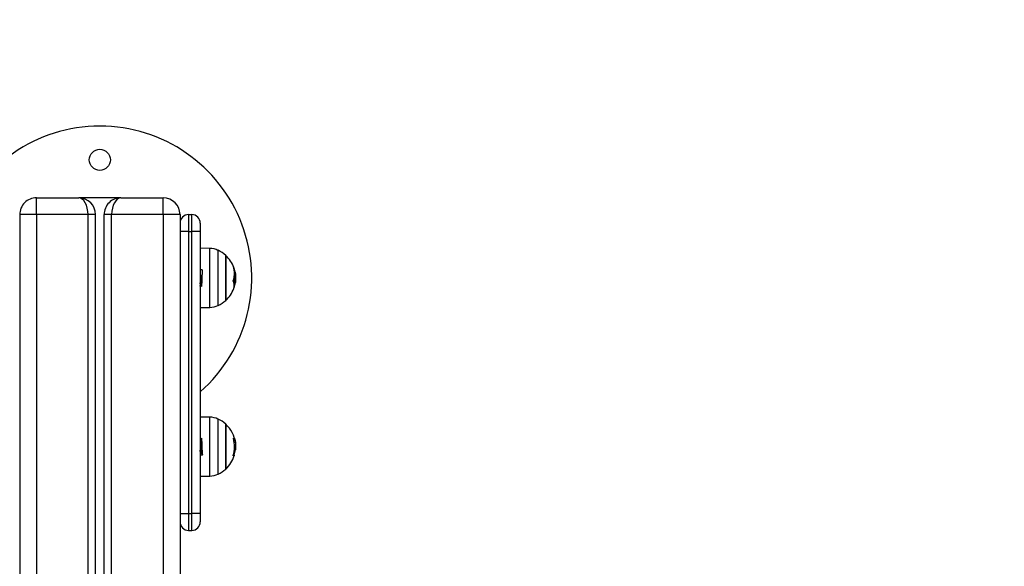
# Model space of a CAD drawing. Units: millimetres. Extents: x 0.5 to 19.6, y 2.6 to 20.3.
# Drawn here: x 3.7 to 4.2, y 10.1 to 10.4 of the extents above; entities that cross this region are included whole.
import ezdxf

# ---------------------------------------------------------------- set-up
doc = ezdxf.new("R2010")
doc.units = ezdxf.units.MM
doc.layers.get('Defpoints').update_dxf_attribs({"color": 9})
doc.layers.add('DIASTASEIS', color=253, linetype='Continuous', lineweight=5)
doc.layers.add('ORIA ASFALEIAS', color=147, linetype='Continuous')
doc.styles.get("Standard").update_dxf_attribs({"font": 'ARIALN.TTF'})
doc.dimstyles.get("Standard").update_dxf_attribs({"dimtxt": 0.18, "dimasz": 0.15, "dimexe": 0.18, "dimexo": 0.0625, "dimgap": 0.09, "dimtad": 0, "dimtih": 1, "dimtoh": 1, "dimzin": 0, "dimdsep": 46, "dimtxsty": 'Standard', "dimblk": 'OBLIQUE', "dimcen": 0.09, "dimadec": 0, "dimazin": 0, "dimtfac": 1, "dimtofl": 0, "dimtmove": 0, "dimatfit": 3, "dimfxl": 1, "dimtolj": 1, "dimtzin": 0, "dimarcsym": 0})

# ---------------------------------------------------------------- blocks, each defined once
blk = doc.blocks.new('_Oblique')
at = {"color": 0, "linetype": 'ByBlock', "lineweight": -2}
blk.add_line((-0.5, -0.5), (0.5, 0.5), dxfattribs=at)
blk = doc.blocks.new('*D55')
at = {"layer": 'Defpoints', "color": 0}
for p in [(1.66296, 10.33599), (11.30793, 8.95007), (11.30793, 2.77827)]:
    blk.add_point(p, dxfattribs=at)
at = {"layer": 'DIASTASEIS', "color": 0, "lineweight": -2}
for p, q in [((1.66296, 10.27349), (1.66296, 2.59827)), ((11.30793, 8.88757), (11.30793, 2.59827)), ((1.66296, 2.77827), (6.20396, 2.77827)), ((11.30793, 2.77827), (6.76692, 2.77827))]:
    blk.add_line(p, q, dxfattribs=at)
at = {"layer": 'DIASTASEIS', "color": 0, "linetype": 'ByBlock', "lineweight": -2, "xscale": 0.15, "yscale": 0.15, "zscale": 0.15, "rotation": 180}
blk.add_blockref('_Oblique', (1.66296, 2.77827), dxfattribs=at)
at = {"layer": 'DIASTASEIS', "color": 0, "linetype": 'ByBlock', "lineweight": -2, "xscale": 0.15, "yscale": 0.15, "zscale": 0.15}
blk.add_blockref('_Oblique', (11.30793, 2.77827), dxfattribs=at)
at = {"layer": 'DIASTASEIS', "color": 0, "insert": (6.48544, 2.77827), "char_height": 0.18, "attachment_point": 5}
blk.add_mtext('\\A1;\\A1;9.70', dxfattribs=at)
blk = doc.blocks.new('S024_')
at = {"color": 7, "linetype": 'Continuous', "lineweight": 25}
for p, q in [((11.70532, 30.00839), (11.70532, 30.97839)), ((11.73582, 30.97839), (11.73582, 30.00839)), ((11.74032, 30.97839), (11.74032, 30.00839)), ((11.74532, 30.97839), (11.74532, 30.00839)), ((11.74982, 30.97839), (11.74982, 30.00839)), ((11.78032, 30.00839), (11.78032, 30.97839)), ((11.79032, 30.00839), (11.79032, 30.97839)), ((11.69532, 30.00839), (11.69532, 30.44589)), ((11.69032, 30.19554), (11.68832, 30.19554)), ((11.68832, 30.19554), (11.68832, 30.18554)), ((11.69032, 30.18554), (11.69032, 30.19554)), ((11.68332, 30.18554), (11.68332, 30.19054)), ((11.68332, 30.01839), (11.68332, 30.18554)), ((11.68332, 30.18554), (11.68832, 30.18554)), ((11.68832, 30.18554), (11.68832, 30.01839)), ((11.69032, 30.18554), (11.68832, 30.18554)), ((11.69032, 30.01839), (11.69032, 30.18554)), ((11.69532, 30.18554), (11.69032, 30.18554)), ((11.67281, 30.15947), (11.67281, 30.16225)), ((11.67281, 30.12954), (11.67281, 30.15947)), ((11.68332, 30.16344), (11.67761, 30.16334)), ((11.67761, 30.16334), (11.67761, 30.12844)), ((11.66825, 30.15924), (11.66825, 30.14626)), ((11.66825, 30.15697), (11.66825, 30.15924)), ((11.66825, 30.13254), (11.66825, 30.15697)), ((11.66373, 30.15103), (11.66319, 30.15103)), ((11.66378, 30.15119), (11.66322, 30.15119)), ((11.68332, 30.15052), (11.68312, 30.15088)), ((11.66299, 30.14525), (11.66235, 30.14525)), ((11.66307, 30.14774), (11.66252, 30.14774)), ((11.66825, 30.14626), (11.66825, 30.13254)), ((11.66368, 30.14104), (11.663, 30.14104)), ((11.6637, 30.14088), (11.66305, 30.14088)), ((11.67761, 30.12844), (11.68332, 30.12834)), ((11.67281, 30.04589), (11.67281, 30.06225)), ((11.68332, 30.06344), (11.67761, 30.06334)), ((11.67761, 30.06334), (11.67761, 30.02844)), ((11.66825, 30.05924), (11.66825, 30.03864)), ((11.66825, 30.04589), (11.66825, 30.05924)), ((11.66321, 30.05127), (11.66319, 30.05127)), ((11.68332, 30.0503), (11.68317, 30.05004)), ((11.68332, 30.05081), (11.68328, 30.05088)), ((11.66235, 30.04669), (11.66238, 30.04708)), ((11.6625, 30.04589), (11.66235, 30.04509)), ((11.66307, 30.04581), (11.66235, 30.04581)), ((11.66235, 30.04509), (11.66238, 30.04471)), ((11.66326, 30.04851), (11.66252, 30.04851)), ((11.66297, 30.04323), (11.66255, 30.04323)), ((11.663, 30.04629), (11.66294, 30.04629)), ((11.663, 30.04629), (11.66294, 30.04625)), ((11.66307, 30.04692), (11.66305, 30.04644)), ((11.66825, 30.03254), (11.66825, 30.04589)), ((11.67281, 30.02954), (11.67281, 30.04589)), ((11.66308, 30.0416), (11.663, 30.0416)), ((11.66312, 30.04138), (11.66305, 30.04138)), ((11.6637, 30.03909), (11.66369, 30.03909)), ((11.66825, 30.03864), (11.66825, 30.03254)), ((11.68331, 30.0409), (11.68332, 30.04093)), ((11.67761, 30.02844), (11.68332, 30.02834)), ((11.68332, 30.01339), (11.68332, 30.01839)), ((11.68332, 30.01839), (11.68832, 30.01839)), ((11.68832, 30.01839), (11.68832, 30.00839)), ((11.69032, 30.01839), (11.68832, 30.01839)), ((11.69032, 30.00839), (11.69032, 30.01839)), ((11.69032, 30.01839), (11.69532, 30.01839)), ((11.69032, 30.00839), (11.68832, 30.00839)), ((11.69532, 30.00839), (11.70532, 30.00839)), ((11.70532, 30.00839), (11.73582, 30.00839)), ((11.70532, 30.00839), (11.70532, 29.99839)), ((11.73582, 30.00839), (11.74032, 30.00839)), ((11.74532, 30.00839), (11.74982, 30.00839)), ((11.74982, 30.00839), (11.78032, 30.00839)), ((11.78032, 30.00839), (11.79032, 30.00839)), ((11.78032, 30.00839), (11.78032, 29.99839)), ((11.73032, 29.99839), (11.70532, 29.99839)), ((11.73032, 29.99839), (11.75532, 29.99839)), ((11.78032, 29.99839), (11.75532, 29.99839))]:
    blk.add_line(p, q, dxfattribs=at)
at = {"color": 7, "linetype": 'Continuous', "lineweight": 25, "flags": 128}
for points in [[(11.66322, 30.15119), (11.66316, 30.15122), (11.66314, 30.15124), (11.66315, 30.15126), (11.66321, 30.15129), (11.6633, 30.15131), (11.66343, 30.15134), (11.6636, 30.15136), (11.6638, 30.15138)], [(11.66347, 30.05223), (11.66336, 30.0519), (11.66297, 30.05069)], [(11.66308, 30.04107), (11.66304, 30.04108), (11.66297, 30.0411), (11.66301, 30.04112), (11.66307, 30.04113)], [(11.663, 30.04101), (11.66338, 30.03981), (11.66339, 30.0398)]]:
    blk.add_lwpolyline(points, dxfattribs=at)
at = {"color": 7, "linetype": 'Continuous', "lineweight": 25}
blk.add_circle((11.74282, 29.97589), 0.00625, dxfattribs=at)
for centre, radius, start, end in [((11.68832, 30.19054), 0.005, 90, 180), ((11.69032, 30.19054), 0.005, 0, 90), ((11.68032, 30.14589), 0.018, 114.67637, 132.12642), ((11.67782, 30.15135), 0.012, 91, 114.67637), ((11.68032, 30.14589), 0.018, 132.12642, 162.69631), ((11.68031, 30.14584), 0.01789, 163.14586, 173.88977), ((11.68032, 30.14595), 0.01735, 162.28886, 196.48977), ((11.68032, 30.14589), 0.018, 187.0897, 227.87358), ((11.66375, 30.15115), 0.01029, 266.10483, 269.67665), ((11.68032, 30.14589), 0.018, 227.87358, 245.32363), ((11.67782, 30.14044), 0.012, 245.32363, 269), ((11.74282, 30.04589), 0.09, 131.38467, 48.61533), ((11.68032, 30.04589), 0.018, 114.67637, 132.12642), ((11.67782, 30.05135), 0.012, 91, 114.67637), ((11.68032, 30.04589), 0.018, 132.12642, 159.39217), ((11.67537, 30.04687), 0.01295, 160.1199, 172.69555), ((11.68032, 30.04589), 0.018, 164.22376, 168.92284), ((11.67556, 30.04724), 0.01305, 160.13194, 164.22017), ((11.68107, 30.04589), 0.018, 170.15091, 183.00178), ((11.66845, 30.05039), 0.00531, 169.97087, 208.87256), ((11.66864, 30.05028), 0.00552, 159.38039, 163.03332), ((11.68032, 30.04589), 0.018, 172.09998, 176.22816), ((11.67508, 30.04323), 0.01211, 158.78017, 199.7495), ((11.66915, 30.04186), 0.00612, 184.50491, 206.84336), ((11.68032, 30.04589), 0.018, 199.79518, 227.87358), ((11.68032, 30.04589), 0.018, 227.87358, 245.32363), ((11.67782, 30.04044), 0.012, 245.32363, 269), ((11.68832, 30.01339), 0.005, 180, 270), ((11.69032, 30.01339), 0.005, 270, 0), ((11.70532, 30.00839), 0.01, 180, 270), ((11.73032, 30.00839), 0.01, 270, 0), ((11.75532, 30.00839), 0.01, 180, 270), ((11.78032, 30.00839), 0.01, 270, 0)]:
    blk.add_arc(centre, radius, start, end, dxfattribs=at)
for centre, start_param, end_param in [((11.73032, 30.00839), 3.141593, 4.712389), ((11.75532, 30.00839), 1.570796, 3.141593)]:
    blk.add_ellipse(centre, major_axis=(0, 0.01), ratio=0.55, start_param=start_param, end_param=end_param, dxfattribs=at)
for points, knots in [([(11.66319, 30.15103), (11.6632, 30.15105), (11.66321, 30.15109), (11.66322, 30.15113), (11.66322, 30.15116), (11.66322, 30.15118), (11.66322, 30.15119), (11.66322, 30.15119), (11.66322, 30.15119)], [0, 0, 0, 0, 0.249231, 0.498279, 0.624015, 0.748702, 0.874339, 1, 1, 1, 1]), ([(11.6638, 30.15138), (11.6638, 30.15138), (11.66381, 30.15138), (11.66381, 30.15137), (11.66382, 30.15136), (11.66382, 30.15134), (11.66382, 30.15131), (11.66381, 30.15128), (11.6638, 30.15125), (11.6638, 30.15122)], [0, 0, 0, 0, 0.126144, 0.250197, 0.375781, 0.500427, 0.625012, 0.750896, 1, 1, 1, 1]), ([(11.68312, 30.15082), (11.68259, 30.15082), (11.68162, 30.15083), (11.68207, 30.15016), (11.682, 30.14903), (11.68209, 30.14764), (11.68215, 30.14632), (11.68218, 30.14543), (11.68222, 30.14435), (11.68227, 30.14329), (11.68233, 30.14205), (11.68239, 30.14123), (11.68245, 30.14085), (11.68251, 30.14091), (11.68257, 30.14142), (11.68263, 30.14234), (11.68269, 30.14354), (11.68275, 30.14501), (11.68282, 30.14654), (11.68287, 30.14786), (11.68291, 30.14885), (11.68295, 30.14952), (11.68297, 30.14989), (11.68298, 30.15003), (11.68298, 30.15004), (11.68298, 30.15005), (11.68298, 30.15005), (11.68298, 30.15005), (11.68298, 30.15005), (11.68298, 30.15005), (11.68298, 30.15005), (11.68298, 30.15005), (11.68298, 30.15007), (11.68299, 30.15009), (11.68299, 30.15015), (11.68301, 30.15045), (11.68306, 30.15089), (11.68312, 30.15094), (11.68318, 30.15052), (11.68324, 30.14974), (11.68329, 30.14883), (11.68332, 30.14821), (11.68332, 30.14806)], [0, 0, 0, 0, 0.041435, 0.076972, 0.129058, 0.176473, 0.199921, 0.238701, 0.247195, 0.288581, 0.329862, 0.375469, 0.411375, 0.453214, 0.493266, 0.534233, 0.574965, 0.610815, 0.659693, 0.69608, 0.720896, 0.751444, 0.767608, 0.76995, 0.770279, 0.77033, 0.77033, 0.770331, 0.770334, 0.770354, 0.770432, 0.77059, 0.770906, 0.772167, 0.774691, 0.779737, 0.819731, 0.870923, 0.902132, 0.946249, 0.986766, 1, 1, 1, 1]), ([(11.66235, 30.14525), (11.66236, 30.14563), (11.66238, 30.14638), (11.66247, 30.14729), (11.66252, 30.14774)], [0, 0, 0, 0, 0.501273, 1, 1, 1, 1]), ([(11.663, 30.14104), (11.66281, 30.14179), (11.66245, 30.14327), (11.66238, 30.14459), (11.66235, 30.14525)], [0, 0, 0, 0, 0.500164, 1, 1, 1, 1]), ([(11.66305, 30.14088), (11.66305, 30.14089), (11.66305, 30.14089), (11.66304, 30.1409), (11.66303, 30.14093), (11.66301, 30.14098), (11.663, 30.14102), (11.663, 30.14104)], [0, 0, 0, 0, 0.125065, 0.250563, 0.500117, 0.749764, 1, 1, 1, 1]), ([(11.66369, 30.14102), (11.66369, 30.14101), (11.6637, 30.14099), (11.6637, 30.14096), (11.66371, 30.14093), (11.66371, 30.14091), (11.66371, 30.14089), (11.6637, 30.14087), (11.6637, 30.14086), (11.66369, 30.14086), (11.66369, 30.14086)], [0, 0, 0, 0, 0.125923, 0.249842, 0.375393, 0.499684, 0.624317, 0.749776, 0.873941, 1, 1, 1, 1]), ([(11.66319, 30.05127), (11.6632, 30.05129), (11.66321, 30.05132), (11.66322, 30.05134), (11.66322, 30.05134), (11.66322, 30.05134), (11.66322, 30.05133), (11.66322, 30.05132), (11.66322, 30.05132)], [0, 0, 0, 0, 0.249231, 0.498279, 0.624015, 0.748702, 0.874339, 1, 1, 1, 1]), ([(11.66336, 30.0519), (11.66336, 30.05189), (11.66336, 30.05188), (11.66334, 30.05184), (11.66333, 30.05179), (11.66331, 30.05173), (11.66329, 30.05169), (11.66329, 30.05167)], [0, 0, 0, 0, 0.12471, 0.250543, 0.500174, 0.74979, 1, 1, 1, 1]), ([(11.6833, 30.04091), (11.68275, 30.04092), (11.68195, 30.04094), (11.68219, 30.04146), (11.68218, 30.04196), (11.68223, 30.04273), (11.68227, 30.04368), (11.68233, 30.04521), (11.68239, 30.04676), (11.68245, 30.04822), (11.68251, 30.04943), (11.68257, 30.05036), (11.68263, 30.05087), (11.68269, 30.05094), (11.68275, 30.05056), (11.68282, 30.04975), (11.68287, 30.0487), (11.68291, 30.04768), (11.68295, 30.04682), (11.68297, 30.04621), (11.68298, 30.04598), (11.68298, 30.04595), (11.68298, 30.04594), (11.68298, 30.04594), (11.68298, 30.04594), (11.68298, 30.04594), (11.68298, 30.04594), (11.68298, 30.04594), (11.68298, 30.04593), (11.68298, 30.04591), (11.68299, 30.04586), (11.68299, 30.04575), (11.68301, 30.04516), (11.68306, 30.04398), (11.68312, 30.04266), (11.68318, 30.04162), (11.68324, 30.04104), (11.68329, 30.04081), (11.68331, 30.04091), (11.68331, 30.04093)], [0, 0, 0, 0, 0.057794, 0.084905, 0.129744, 0.139565, 0.187416, 0.235147, 0.287879, 0.329395, 0.377771, 0.42408, 0.471448, 0.518543, 0.559994, 0.616508, 0.65858, 0.687273, 0.722594, 0.741283, 0.743991, 0.744372, 0.74443, 0.74443, 0.744432, 0.744435, 0.744458, 0.744549, 0.744731, 0.745096, 0.746555, 0.749472, 0.755307, 0.801549, 0.860739, 0.896824, 0.947833, 0.994681, 1, 1, 1, 1]), ([(11.68319, 30.05001), (11.6831, 30.05016), (11.68294, 30.05045), (11.68277, 30.05074), (11.68269, 30.05088)], [0, 0, 0, 0, 0.4999, 1, 1, 1, 1]), ([(11.68319, 30.04997), (11.6832, 30.04995), (11.68323, 30.04992), (11.68328, 30.04953), (11.68331, 30.04904), (11.68332, 30.04886)], [0, 0, 0, 0, 0.257994, 0.72412, 1, 1, 1, 1]), ([(11.68328, 30.05083), (11.68329, 30.05084), (11.6833, 30.05086), (11.68332, 30.05073), (11.68332, 30.05067)], [0, 0, 0, 0, 0.518584, 1, 1, 1, 1]), ([(11.66235, 30.04581), (11.66236, 30.04628), (11.66238, 30.04722), (11.66247, 30.04808), (11.66252, 30.04851)], [0, 0, 0, 0, 0.501273, 1, 1, 1, 1]), ([(11.66253, 30.04575), (11.66252, 30.04575), (11.66237, 30.04584), (11.66236, 30.04627), (11.66235, 30.04669)], [0, 0, 0, 0, 0.008437, 1, 1, 1, 1]), ([(11.663, 30.0416), (11.66281, 30.04224), (11.66245, 30.04352), (11.66238, 30.04505), (11.66235, 30.04581)], [0, 0, 0, 0, 0.500164, 1, 1, 1, 1]), ([(11.66247, 30.04397), (11.66248, 30.04422), (11.66252, 30.04473), (11.66272, 30.04483), (11.66283, 30.04487)], [0, 0, 0, 0, 0.501287, 1, 1, 1, 1]), ([(11.66255, 30.04323), (11.66253, 30.04328), (11.66248, 30.04337), (11.66247, 30.04377), (11.66247, 30.04397)], [0, 0, 0, 0, 0.501018, 1, 1, 1, 1]), ([(11.66305, 30.04644), (11.66305, 30.04643), (11.66305, 30.04641), (11.66304, 30.04637), (11.66303, 30.04633), (11.66301, 30.04629), (11.663, 30.04629), (11.663, 30.04629)], [0, 0, 0, 0, 0.125065, 0.250563, 0.500117, 0.749764, 1, 1, 1, 1]), ([(11.66311, 30.04487), (11.66312, 30.04487), (11.66313, 30.04486), (11.66315, 30.04483), (11.66316, 30.04478), (11.66316, 30.04474), (11.66317, 30.04472), (11.66317, 30.04471)], [0, 0, 0, 0, 0.250305, 0.49945, 0.748806, 0.875373, 1, 1, 1, 1]), ([(11.6638, 30.04783), (11.6638, 30.04783), (11.66381, 30.04781), (11.66381, 30.04779), (11.66382, 30.04776), (11.66382, 30.04773), (11.66382, 30.0477), (11.66381, 30.04765), (11.6638, 30.04763), (11.6638, 30.04761)], [0, 0, 0, 0, 0.126144, 0.250197, 0.375781, 0.500427, 0.625012, 0.750896, 1, 1, 1, 1]), ([(11.66305, 30.04138), (11.66305, 30.04138), (11.66305, 30.0414), (11.66304, 30.04143), (11.66303, 30.04148), (11.66301, 30.04154), (11.663, 30.04158), (11.663, 30.0416)], [0, 0, 0, 0, 0.125065, 0.250563, 0.500117, 0.749764, 1, 1, 1, 1]), ([(11.66369, 30.03913), (11.66369, 30.03913), (11.6637, 30.03911), (11.6637, 30.03909), (11.66371, 30.03907), (11.66371, 30.03907), (11.66371, 30.03906), (11.6637, 30.03907), (11.6637, 30.03908), (11.66369, 30.03909), (11.66369, 30.03909)], [0, 0, 0, 0, 0.1259232, 0.2498418, 0.3753926, 0.4996837, 0.6243172, 0.7497761, 0.8739409, 1, 1, 1, 1])]:
    blk.add_open_spline(points, degree=3, knots=knots, dxfattribs=at)
blk = doc.blocks.new('KATOPSI_S024C')
at = {"layer": 'ORIA ASFALEIAS', "elevation": -1.57241}
blk.add_lwpolyline([(7.32279, 6.69263, -0.073339), (7.59383, 6.34897, 0.216258), (8.26475, 5.8665, -0.357484), (9.87233, 3.90537), (9.87233, 2.92123, -0.455462), (7.59572, 0.94045, 0.210977), (6.8186, 0.71942, -0.158242), (5.86037, 0.35624), (5.11026, 0.35624, -0.336175), (3.65344, 1.51613, 0.281845), (2.91156, 2.25126), (2.89237, 2.25591, 0.115618), (2.43605, 2.26246, -0.347356), (0.76369, 3.07601, 0.070048), (0.60873, 3.30781, -0.372984), (0.58256, 5.27639, 0.17188), (0.81761, 5.90145, -0.084034), (0.91066, 6.3934, -0.313777), (2.31733, 7.37257)], format="xyb", dxfattribs=at)
blk.add_blockref('S024_', (-3.91506, -27.08009, -1.57241))

msp = doc.modelspace()

# ---------------------------------------------------------------- block references
at = {"rotation": 180}
msp.add_blockref('KATOPSI_S024C', (11.53529, 13.25722), dxfattribs=at)

# ---------------------------------------------------------------- dimensions: what is measured, and where the dimension line sits
at = {"layer": 'DIASTASEIS'}
dim = msp.add_linear_dim(base=(11.30793, 2.77827), p1=(1.66296, 10.33599, -1.57241), p2=(11.30793, 8.95007, -1.57241), text='\\A1;9.70', dimstyle='Standard', dxfattribs=at)
dim.commit()
dim.dimension.update_dxf_attribs({"geometry": '*D55', "text_midpoint": (6.48544, 2.77827), "dimtype": 160})

doc.saveas('drawing.dxf')
